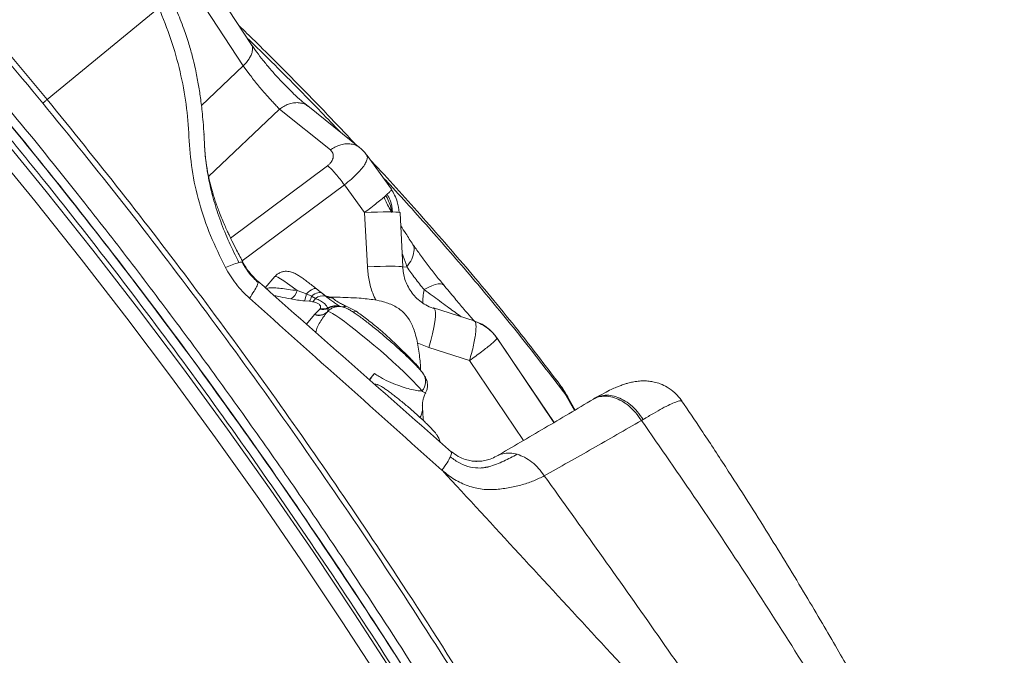
# Model space of a CAD drawing. Units: millimetres. Extents: x -11054 to 26430, y -4087 to 8397.
# Drawn here: x -6349 to -6015, y 5371 to 5586 of the extents above; entities that cross this region are included whole.
import ezdxf

# ---------------------------------------------------------------- set-up
doc = ezdxf.new("R2010")
doc.units = ezdxf.units.MM

msp = doc.modelspace()

# ---------------------------------------------------------------- linework, layer by layer
at = {"color": 7, "linetype": 'Continuous', "lineweight": 15}
for p, q in [((-6270.24, 5577.65), (-6286.03, 5601.74)), ((-6288.94, 5594.69), (-6273.07, 5570.48)), ((-6301.71, 5590.21), (-6339.54, 5559.07)), ((-6273.07, 5570.48), (-6270.87, 5567.48)), ((-6260.77, 5555.81), (-6243.5, 5541.98)), ((-6233.51, 5542.76), (-6251.17, 5556.9)), ((-6222.75, 5528.66), (-6231.08, 5540.06)), ((-6238.77, 5530.19), (-6231.9, 5520.79)), ((-6230.97, 5502.39), (-6231.9, 5520.79)), ((-6218.97, 5502.33), (-6219.91, 5520.72)), ((-6268.32, 5497.69), (-6270.37, 5499.77)), ((-6262.31, 5499.1), (-6265.59, 5495.29)), ((-6254.79, 5494.32), (-6251.66, 5493.27)), ((-6251.66, 5493.27), (-6249.9, 5492.43)), ((-6249.9, 5492.43), (-6248.53, 5491.69)), ((-6245.86, 5493.06), (-6246.3, 5493.41)), ((-6243.05, 5492.1), (-6243.01, 5492.09)), ((-6243.01, 5492.09), (-6242.69, 5491.78)), ((-6250.62, 5490.69), (-6252.3, 5490.85)), ((-6249.56, 5490.55), (-6250.62, 5490.69)), ((-6244.36, 5488.4), (-6244.3, 5488.24)), ((-6238.41, 5489.15), (-6238.14, 5489.04)), ((-6238.14, 5489.04), (-6234.82, 5487.36)), ((-6194.77, 5484.09), (-6208.52, 5488.46)), ((-6248.88, 5486.23), (-6248.81, 5486.29)), ((-6248.81, 5486.29), (-6247.12, 5488.05)), ((-6247.12, 5488.05), (-6246.99, 5488.22)), ((-6244.53, 5487.15), (-6244.6, 5487.07)), ((-6244.54, 5487.14), (-6244.6, 5487.07)), ((-6244.3, 5488.24), (-6244.54, 5487.14)), ((-6196.33, 5470.62), (-6210.08, 5474.99)), ((-6167.71, 5449.62), (-6187, 5478.15)), ((-6230.29, 5464.18), (-6228.55, 5466.2)), ((-6165.92, 5462.79), (-6166.23, 5463.25)), ((-6211.24, 5459.68), (-6211.26, 5459.68)), ((-6160.57, 5453.84), (-6162.61, 5457.47)), ((-6153.83, 5457.84), (-6154.28, 5457.57)), ((-6137.46, 5450.64), (-6138.06, 5450.31)), ((-6202.51, 5439.52), (-6202.58, 5439.65))]:
    msp.add_line(p, q, dxfattribs=at)
at = {"color": 8, "linetype": 'Continuous', "lineweight": 15}
for p, q in [((-6273.07, 5570.48), (-6287.23, 5557.03)), ((-6260.77, 5555.81), (-6284.8, 5533)), ((-6277.37, 5512.15), (-6244.48, 5536.64)), ((-6238.77, 5530.19), (-6273.38, 5504.42)), ((-6217.54, 5502.34), (-6219, 5502.27)), ((-6245.17, 5492.43), (-6245.88, 5493.03)), ((-6208.52, 5488.46), (-6208.69, 5488.48)), ((-6251.62, 5482.97), (-6248.88, 5486.23)), ((-6187.1, 5478.36), (-6167.63, 5449.67)), ((-6210.08, 5474.99), (-6214.07, 5476.61)), ((-6196.33, 5470.62), (-6178.02, 5443.57)), ((-6160.79, 5453.71), (-6164.02, 5459.4)), ((-6162.66, 5457.43), (-6164.02, 5459.4))]:
    msp.add_line(p, q, dxfattribs=at)
at = {"color": 7, "linetype": 'Continuous', "lineweight": 15, "flags": 128}
for points in [[(-6497.24, 5698.62), (-6493.94, 5695.47), (-6475.79, 5677.83), (-6457.89, 5659.93), (-6440.24, 5641.78), (-6422.84, 5623.39), (-6405.71, 5604.75), (-6388.84, 5585.88), (-6372.23, 5566.77), (-6355.9, 5547.43), (-6339.84, 5527.86), (-6324.05, 5508.07), (-6308.55, 5488.05), (-6293.32, 5467.83), (-6278.39, 5447.39), (-6263.74, 5426.74), (-6249.38, 5405.89), (-6235.31, 5384.84), (-6221.55, 5363.6)], [(-6231.9, 5520.79), (-6229.65, 5520.87), (-6227.53, 5520.93), (-6225.59, 5520.97), (-6223.88, 5520.99), (-6222.43, 5520.98), (-6221.29, 5520.94), (-6220.48, 5520.88), (-6220.02, 5520.8), (-6219.91, 5520.72)], [(-6204.81, 5495.74), (-6205.05, 5496.21), (-6205.5, 5496.51), (-6206.13, 5496.63), (-6206.96, 5496.58), (-6207.95, 5496.36), (-6209.09, 5495.96), (-6210.37, 5495.41), (-6211.76, 5494.69)], [(-6244.25, 5492.26), (-6244.28, 5492.27), (-6244.58, 5492.36)], [(-6212.48, 5460.32), (-6213.19, 5461.22), (-6214.18, 5462.32), (-6215.41, 5463.62), (-6216.87, 5465.09), (-6218.53, 5466.7), (-6220.36, 5468.43), (-6222.33, 5470.23), (-6224.41, 5472.09), (-6226.56, 5473.97), (-6228.74, 5475.83), (-6230.91, 5477.65), (-6233.03, 5479.38), (-6235.06, 5481), (-6236.98, 5482.49), (-6238.73, 5483.8), (-6240.31, 5484.93), (-6241.66, 5485.85), (-6242.78, 5486.54), (-6243.64, 5486.99), (-6244.23, 5487.19), (-6244.53, 5487.15)]]:
    msp.add_lwpolyline(points, dxfattribs=at)
at = {"color": 8, "linetype": 'Continuous', "lineweight": 15, "flags": 128}
for points in [[(-6225.75, 5360.91), (-6239.48, 5382.09), (-6253.51, 5403.08), (-6267.83, 5423.88), (-6282.43, 5444.47), (-6297.33, 5464.85), (-6312.51, 5485.02), (-6327.97, 5504.98), (-6343.72, 5524.71), (-6359.73, 5544.23), (-6376.02, 5563.51), (-6392.58, 5582.57), (-6409.4, 5601.39), (-6426.49, 5619.98), (-6443.84, 5638.32), (-6461.44, 5656.42), (-6479.29, 5674.27), (-6497.39, 5691.86), (-6499.88, 5694.24)], [(-6218.97, 5502.33), (-6219.08, 5502.4), (-6219.54, 5502.48), (-6220.35, 5502.54), (-6221.5, 5502.58), (-6222.94, 5502.59), (-6224.66, 5502.58), (-6226.6, 5502.54), (-6228.72, 5502.48), (-6230.97, 5502.39)], [(-6254.79, 5494.32), (-6256.48, 5495.61), (-6258, 5496.73), (-6259.34, 5497.66), (-6260.45, 5498.37), (-6261.32, 5498.86), (-6261.93, 5499.11), (-6262.27, 5499.13), (-6262.31, 5499.1)], [(-6248.13, 5494.86), (-6248.26, 5494.94), (-6248.58, 5495.02), (-6248.98, 5494.99), (-6249.44, 5494.85), (-6249.96, 5494.6), (-6250.51, 5494.24), (-6251.08, 5493.79), (-6251.66, 5493.27)], [(-6246.3, 5493.4), (-6246.46, 5493.51), (-6246.82, 5493.64), (-6247.25, 5493.68), (-6247.73, 5493.61), (-6248.24, 5493.45), (-6248.79, 5493.2), (-6249.34, 5492.85), (-6249.9, 5492.43)], [(-6210.08, 5474.99), (-6209.41, 5477.38), (-6208.84, 5479.68), (-6208.4, 5481.83), (-6208.09, 5483.75), (-6207.91, 5485.4), (-6207.89, 5486.74), (-6208.01, 5487.71), (-6208.19, 5488.17)], [(-6213.86, 5468.69), (-6213.82, 5468.25), (-6213.81, 5468.15)]]:
    msp.add_lwpolyline(points, dxfattribs=at)
at = {"color": 7, "linetype": 'Continuous', "lineweight": 15}
for centre, radius, start, end in [((-6266.53, 5474.62), 30.27, 105.2513, 114.5078), ((-6259.4, 5495.61), 4.79, 300.8631, 344.4511), ((-6261.37, 5494.53), 9.78, 337.9045, 352.6121), ((-6255.43, 5493.7), 5.67, 328.0193, 347.0935), ((-6251.73, 5493.54), 3.69, 305.8203, 329.8694), ((-6246.13, 5488.8), 3.76, 75.1154, 129.6533), ((-6242.7, 5496.81), 5.03, 240.6401, 270.1221), ((-6243, 5496.97), 4.88, 258.5024, 269.3813), ((-6246, 5493.06), 4.95, 258.4984, 289.4016), ((-6241.75, 5484.4), 4.77, 70.1203, 123.0773), ((-6247.36, 5489.82), 3.9, 247.175, 315.1296), ((-6247.31, 5489.94), 3.94, 247.7327, 314.6899), ((-6246.01, 5492.64), 4.72, 256.3988, 291.1855), ((-6244.61, 5487.21), 0.0998, 309.8654, 317.1392)]:
    msp.add_arc(centre, radius, start, end, dxfattribs=at)
at = {"color": 8, "linetype": 'Continuous', "lineweight": 15}
for centre, radius, start, end in [((-6273.8, 5502.3), 1.68, 63.4818, 114.5684), ((-6242.97, 5496.98), 4.89, 254.821, 269.4935), ((-6241.58, 5484.29), 4.79, 80.2548, 124.5661), ((-6239.7, 5491.52), 2.7, 272.0927, 298.5762), ((-6239.49, 5491.2), 2.55, 277.7067, 301.9824), ((-6236.42, 5490.9), 3.88, 277.5749, 294.3787), ((-6216.04, 5463.52), 4.79, 318.0854, 34.836)]:
    msp.add_arc(centre, radius, start, end, dxfattribs=at)
for points, knots in [([(-6339.54, 5559.07), (-6348.6, 5569.94), (-6366.7, 5591.69), (-6394.86, 5623.47), (-6423.73, 5654.6), (-6453.48, 5684.89), (-6474.49, 5705.64), (-6485.8, 5716.03), (-6486.69, 5716.85)], [0, 0, 0, 0, 0.196615, 0.393241, 0.589877, 0.786524, 0.983181, 1, 1, 1, 1]), ([(-6341.01, 5557.86), (-6350.14, 5568.81), (-6368.34, 5590.61), (-6396.52, 5622.32), (-6425.38, 5653.38), (-6455.12, 5683.59), (-6475.99, 5704.15), (-6487.09, 5714.34), (-6487.77, 5714.95)], [0, 0, 0, 0, 0.198791, 0.395952, 0.591601, 0.789911, 0.987246, 1, 1, 1, 1]), ([(-6129.89, 5219.14), (-6136.2, 5231.08), (-6148.87, 5255.04), (-6168.84, 5290.46), (-6189.52, 5325.55), (-6210.99, 5360.28), (-6230.68, 5390.73), (-6248.29, 5416.98), (-6263.52, 5439.02), (-6278.97, 5460.74), (-6294.64, 5482.12), (-6310.54, 5503.19), (-6328.36, 5526.09), (-6348.17, 5550.72), (-6370.11, 5576.93), (-6392.39, 5602.53), (-6415.04, 5627.52), (-6438.2, 5652.09), (-6463.45, 5677.69), (-6481.7, 5695.73), (-6492.23, 5705.43), (-6492.87, 5706.03)], [0, 0, 0, 0, 0.066417, 0.133298, 0.199929, 0.266679, 0.334085, 0.378228, 0.422136, 0.465816, 0.509277, 0.552528, 0.595576, 0.651975, 0.707977, 0.763604, 0.818877, 0.873818, 0.92962, 0.995687, 1, 1, 1, 1]), ([(-6494.53, 5703.24), (-6488.93, 5697.98), (-6473.07, 5683.07), (-6447.98, 5657.82), (-6419.18, 5627.59), (-6391.35, 5596.82), (-6364.26, 5565.38), (-6337.77, 5533.13), (-6311.88, 5500.06), (-6286.6, 5466.22), (-6262.09, 5431.81), (-6238.34, 5396.88), (-6215.48, 5361.67), (-6193.48, 5326.2), (-6172.37, 5290.49), (-6151.97, 5254.37), (-6139.04, 5229.92), (-6132.58, 5217.69)], [0, 0, 0, 0, 0.037877, 0.107324, 0.175528, 0.243728, 0.311926, 0.380122, 0.449554, 0.518984, 0.588411, 0.657835, 0.727257, 0.79544, 0.863625, 0.931811, 1, 1, 1, 1]), ([(-6132.54, 5217.75), (-6139.87, 5231.58), (-6154.54, 5259.26), (-6177.83, 5300.08), (-6202.02, 5340.36), (-6227.18, 5380.06), (-6253.24, 5419.15), (-6280.25, 5457.61), (-6308.19, 5495.39), (-6336.08, 5531.15), (-6363.81, 5564.96), (-6391.29, 5596.85), (-6419.53, 5628.07), (-6448.58, 5658.52), (-6473.56, 5683.63), (-6489.14, 5698.27), (-6494.5, 5703.3)], [0, 0, 0, 0, 0.077228, 0.154459, 0.231692, 0.308928, 0.386161, 0.463392, 0.540619, 0.617842, 0.687032, 0.756218, 0.825402, 0.894582, 0.963759, 1, 1, 1, 1]), ([(-6135.23, 5216.31), (-6141.74, 5228.61), (-6154.78, 5253.28), (-6175.44, 5289.83), (-6196.95, 5326.17), (-6219.4, 5362.27), (-6242.53, 5397.77), (-6266.22, 5432.5), (-6290.34, 5466.25), (-6315, 5499.21), (-6337.48, 5527.88), (-6357.53, 5552.5), (-6374.99, 5573.27), (-6392.65, 5593.63), (-6410.53, 5613.61), (-6428.63, 5633.18), (-6446.93, 5652.37), (-6465.48, 5671.14), (-6481.79, 5687.28), (-6492.14, 5696.94), (-6496.09, 5700.62)], [0, 0, 0, 0, 0.068802, 0.137984, 0.207579, 0.277621, 0.348153, 0.417087, 0.485452, 0.553278, 0.620601, 0.66558, 0.710281, 0.754717, 0.798897, 0.842833, 0.886535, 0.930015, 0.973286, 1, 1, 1, 1]), ([(-6240.13, 5548.06), (-6242.3, 5550.32), (-6247.27, 5555.5), (-6255.05, 5563.45), (-6263.28, 5571.7), (-6268.78, 5577.08), (-6271.55, 5579.73), (-6271.71, 5579.89)], [0, 0, 0, 0, 0.20793, 0.4763209, 0.7381081, 0.9844397, 1, 1, 1, 1]), ([(-6270.31, 5577.6), (-6270.24, 5577.54), (-6269.94, 5577.26), (-6269.88, 5576.46), (-6269.94, 5575.38), (-6270.36, 5574.16), (-6271.23, 5572.51), (-6272.35, 5571.28), (-6273.07, 5570.48)], [0, 0, 0, 0, 0.049363, 0.210125, 0.37378, 0.537436, 0.698198, 1, 1, 1, 1]), ([(-6251.19, 5556.87), (-6251.28, 5556.94), (-6251.74, 5557.34), (-6252.82, 5557.76), (-6254.37, 5558.07), (-6256.05, 5557.99), (-6257.73, 5557.55), (-6259.33, 5556.84), (-6260.3, 5556.15), (-6260.77, 5555.81)], [0, 0, 0, 0, 0.035982, 0.199022, 0.365329, 0.531637, 0.694676, 0.85155, 1, 1, 1, 1]), ([(-6243.5, 5541.98), (-6243.01, 5542.31), (-6242, 5542.98), (-6240.34, 5543.68), (-6238.59, 5544.08), (-6236.86, 5544.12), (-6235.26, 5543.76), (-6234.14, 5543.27), (-6233.64, 5542.83), (-6233.53, 5542.73)], [0, 0, 0, 0, 0.146217, 0.300998, 0.462066, 0.626472, 0.790877, 0.951945, 1, 1, 1, 1]), ([(-6231.13, 5540.02), (-6231.08, 5539.9), (-6230.91, 5539.53), (-6231.09, 5538.61), (-6231.68, 5537.31), (-6232.76, 5535.75), (-6234.33, 5534), (-6236.34, 5532.1), (-6237.96, 5530.83), (-6238.77, 5530.19)], [0, 0, 0, 0, 0.070764, 0.215191, 0.36325, 0.515853, 0.673412, 0.835397, 1, 1, 1, 1]), ([(-6164.02, 5459.4), (-6168.89, 5465.76), (-6178.56, 5478.39), (-6193.42, 5496.44), (-6208.31, 5513.64), (-6219.08, 5525.67), (-6224.95, 5531.92), (-6225.78, 5532.8)], [0, 0, 0, 0, 0.246857, 0.4897897, 0.7278436, 0.9617384, 1, 1, 1, 1]), ([(-6225.32, 5526.04), (-6225.23, 5525.8), (-6224.95, 5525.05), (-6224.12, 5523.4), (-6223.33, 5521.91), (-6222.79, 5521.01), (-6222.72, 5520.89)], [0, 0, 0, 0, 0.172534, 0.558492, 0.944885, 1, 1, 1, 1]), ([(-6224.76, 5526.52), (-6224.7, 5526.42), (-6224.17, 5525.7), (-6223.52, 5524.15), (-6222.9, 5522.32), (-6222.79, 5521.18), (-6222.75, 5520.81)], [0, 0, 0, 0, 0.056485, 0.436519, 0.816553, 1, 1, 1, 1]), ([(-6224.29, 5526.95), (-6223.89, 5526.29), (-6222.8, 5524.47), (-6222.59, 5522.32), (-6222.45, 5520.96)], [0, 0, 0, 0, 0.364288, 1, 1, 1, 1]), ([(-6215.67, 5510.03), (-6215.57, 5509.91), (-6215.06, 5509.29), (-6215.07, 5507.57), (-6215.73, 5505.08), (-6216.94, 5503.24), (-6217.54, 5502.34)], [0, 0, 0, 0, 0.076712, 0.388223, 0.699735, 1, 1, 1, 1]), ([(-6219.22, 5507.22), (-6219.09, 5506.82), (-6218.56, 5505.22), (-6217.98, 5503.57), (-6217.54, 5502.34)], [0, 0, 0, 0, 0.249916, 1, 1, 1, 1]), ([(-6228.09, 5491.09), (-6228.46, 5491.85), (-6229.49, 5494), (-6230.52, 5497.82), (-6230.82, 5500.87), (-6230.97, 5502.39)], [0, 0, 0, 0, 0.2170009, 0.6085003, 1, 1, 1, 1]), ([(-6265.22, 5494.96), (-6264.93, 5495.06), (-6264.21, 5495.3), (-6262.57, 5495.31), (-6260.39, 5495.11), (-6257.8, 5494.72), (-6255.8, 5494.46), (-6254.79, 5494.32)], [0, 0, 0, 0, 0.144812, 0.354231, 0.569538, 0.781653, 1, 1, 1, 1]), ([(-6256.94, 5491.5), (-6258.14, 5491.74), (-6260.16, 5492.14), (-6261.89, 5492.5), (-6262.6, 5492.65)], [0, 0, 0, 0, 0.589871, 1, 1, 1, 1]), ([(-6211.76, 5494.69), (-6211.88, 5493.84), (-6212.13, 5492.13), (-6212.22, 5490.63), (-6212.13, 5490.17), (-6212.12, 5490.13)], [0, 0, 0, 0, 0.474863, 0.949726, 1, 1, 1, 1]), ([(-6211.76, 5494.69), (-6210.83, 5494.01), (-6209.06, 5492.71), (-6206.45, 5490.78), (-6204.02, 5489.01), (-6201.77, 5487.36), (-6200.14, 5486.18), (-6199.35, 5485.62), (-6199.16, 5485.48)], [0, 0, 0, 0, 0.213018, 0.404185, 0.60333, 0.777045, 0.945466, 1, 1, 1, 1]), ([(-6244.6, 5487.07), (-6245.46, 5485.96), (-6246.76, 5484.29), (-6247.98, 5481.94), (-6248.34, 5480.77), (-6248.51, 5480.23)], [0, 0, 0, 0, 0.514635, 0.778222, 1, 1, 1, 1]), ([(-6194.48, 5483.82), (-6194.38, 5483.62), (-6194.18, 5483.2), (-6194.1, 5481.99), (-6194.19, 5480.82), (-6194.24, 5480.24)], [0, 0, 0, 0, 0.316213, 0.658107, 1, 1, 1, 1]), ([(-6213.86, 5468.69), (-6213.55, 5468.32), (-6213.2, 5467.91), (-6213.1, 5467.5), (-6213.09, 5467.45)], [0, 0, 0, 0, 0.886909, 1, 1, 1, 1]), ([(-6164.02, 5459.4), (-6164.62, 5460.59), (-6165.31, 5461.97), (-6166.03, 5462.94), (-6166.12, 5463.07)], [0, 0, 0, 0, 0.863257, 1, 1, 1, 1]), ([(-6211.26, 5459.68), (-6211.28, 5459.65), (-6211.34, 5459.58), (-6211.84, 5459.88), (-6212.34, 5460.22), (-6212.48, 5460.32)], [0, 0, 0, 0, 0.334097, 0.80688, 1, 1, 1, 1]), ([(-6138.06, 5450.31), (-6138.7, 5451.25), (-6139.96, 5453.08), (-6142.28, 5455.31), (-6144.72, 5457.01), (-6147.22, 5458.12), (-6149.72, 5458.65), (-6152.06, 5458.48), (-6153.63, 5458.08), (-6154.26, 5457.56), (-6154.31, 5457.52)], [0, 0, 0, 0, 0.147792, 0.290134, 0.429655, 0.568024, 0.706393, 0.845914, 0.988256, 1, 1, 1, 1]), ([(-6153.82, 5457.82), (-6153.78, 5457.85), (-6153.15, 5458.36), (-6151.56, 5458.77), (-6149.19, 5458.96), (-6146.67, 5458.44), (-6144.13, 5457.34), (-6141.68, 5455.65), (-6139.36, 5453.42), (-6138.1, 5451.57), (-6137.46, 5450.64)], [0, 0, 0, 0, 0.008374, 0.151203, 0.291196, 0.430032, 0.568868, 0.708861, 0.85169, 1, 1, 1, 1]), ([(-6212.36, 5455.28), (-6212.33, 5455.1), (-6212.22, 5454.11), (-6212.5, 5452.88), (-6212.76, 5451.74), (-6213.2, 5451.47), (-6213.24, 5451.44)], [0, 0, 0, 0, 0.099591, 0.523548, 0.956111, 1, 1, 1, 1]), ([(-6124.41, 5456.97), (-6124.55, 5456.98), (-6124.99, 5457.02), (-6126.33, 5456.61), (-6128.35, 5455.77), (-6130.91, 5454.47), (-6133.92, 5452.79), (-6136.28, 5451.36), (-6137.46, 5450.64)], [0, 0, 0, 0, 0.091541, 0.272878, 0.454401, 0.636107, 0.817982, 1, 1, 1, 1]), ([(-6202.83, 5437.99), (-6202.59, 5438.53), (-6202.27, 5439.27), (-6202.46, 5439.47), (-6202.51, 5439.52)], [0, 0, 0, 0, 0.734773, 1, 1, 1, 1]), ([(-6187.18, 5438.21), (-6186.49, 5438.53), (-6185.09, 5439.18), (-6182.68, 5439.39), (-6180.99, 5439.03), (-6180.16, 5438.84)], [0, 0, 0, 0, 0.334553, 0.671559, 1, 1, 1, 1])]:
    msp.add_open_spline(points, degree=3, knots=knots, dxfattribs=at)
at = {"color": 7, "linetype": 'Continuous', "lineweight": 15}
for points, knots in [([(-6279.09, 5502.16), (-6280.87, 5505.75), (-6284.42, 5512.91), (-6288.13, 5524.09), (-6290.69, 5535.34), (-6291.48, 5546.45), (-6292.21, 5557.46), (-6294.34, 5568.52), (-6297.37, 5579.5), (-6300.26, 5586.64), (-6301.71, 5590.21)], [0, 0, 0, 0, 0.124976, 0.249951, 0.374927, 0.499905, 0.624929, 0.749953, 0.874976, 1, 1, 1, 1]), ([(-6286.36, 5547.08), (-6286.46, 5548.54), (-6286.63, 5551.19), (-6286.97, 5554.78), (-6287.3, 5557.68), (-6287.63, 5560.24), (-6288, 5562.66), (-6288.41, 5565.05), (-6288.88, 5567.54), (-6289.48, 5570.36), (-6290.31, 5573.8), (-6291.53, 5578.12), (-6293.26, 5583.41), (-6294.83, 5587.21), (-6295.68, 5589.27)], [0, 0, 0, 0, 0.10293, 0.186179, 0.252778, 0.313364, 0.368587, 0.423576, 0.481872, 0.543975, 0.623211, 0.72557, 0.851159, 1, 1, 1, 1]), ([(-6235.1, 5544.03), (-6238.65, 5547.81), (-6244.82, 5554.36), (-6253.72, 5563.49), (-6261.54, 5571.42), (-6268.43, 5578.23), (-6272.68, 5582.34), (-6274.42, 5584.04)], [0, 0, 0, 0, 0.275481, 0.478776, 0.679866, 0.868264, 1, 1, 1, 1]), ([(-6251.08, 5556.82), (-6251.83, 5557.42), (-6253.32, 5558.59), (-6255.92, 5560.96), (-6258.61, 5563.62), (-6261.31, 5566.47), (-6263.91, 5569.4), (-6266.3, 5572.29), (-6268.46, 5575.07), (-6269.66, 5576.8), (-6270.24, 5577.65)], [0, 0, 0, 0, 0.13823, 0.273414, 0.405081, 0.532836, 0.656374, 0.775484, 0.890042, 1, 1, 1, 1]), ([(-6270.87, 5567.48), (-6269.98, 5566.36), (-6268.66, 5564.69), (-6266.82, 5562.51), (-6265.06, 5560.48), (-6263.38, 5558.58), (-6261.84, 5556.91), (-6261.14, 5556.19), (-6260.77, 5555.81)], [0, 0, 0, 0, 0.250136, 0.374039, 0.497125, 0.733235, 0.862814, 1, 1, 1, 1]), ([(-6339.54, 5559.07), (-6331.12, 5548.68), (-6314.29, 5527.9), (-6289.91, 5496.03), (-6266.17, 5463.69), (-6243.13, 5430.85), (-6218.9, 5394.77), (-6193.68, 5355.35), (-6167.74, 5312.44), (-6142.81, 5268.93), (-6127.16, 5239.4), (-6119.33, 5224.63)], [0, 0, 0, 0, 0.100019, 0.200033, 0.300043, 0.400047, 0.500047, 0.62504, 0.75003, 0.875018, 1, 1, 1, 1]), ([(-6120.55, 5224), (-6127.57, 5237.23), (-6141.59, 5263.65), (-6163.77, 5302.64), (-6186.78, 5341.14), (-6210.77, 5379.28), (-6235.53, 5416.77), (-6260.99, 5453.5), (-6287, 5489.19), (-6313.56, 5524.03), (-6331.88, 5546.61), (-6341.01, 5557.86)], [0, 0, 0, 0, 0.112148, 0.223824, 0.335782, 0.447833, 0.561028, 0.67214, 0.782299, 0.891566, 1, 1, 1, 1]), ([(-6274.5, 5503.82), (-6275.65, 5506.13), (-6277.97, 5510.74), (-6280.79, 5517.78), (-6283.08, 5524.8), (-6284.76, 5531.7), (-6285.89, 5538.43), (-6286.15, 5543.44), (-6286.35, 5546.41), (-6286.41, 5547.26)], [0, 0, 0, 0, 0.158197, 0.316027, 0.47325, 0.629602, 0.784785, 0.938747, 1, 1, 1, 1]), ([(-6273.05, 5503.8), (-6273.81, 5505.21), (-6275.13, 5507.65), (-6276.72, 5510.79), (-6277.78, 5512.99), (-6278.59, 5514.74), (-6279.38, 5516.5), (-6280.24, 5518.51), (-6281.05, 5520.54), (-6281.76, 5522.44), (-6282.39, 5524.22), (-6282.98, 5526.03), (-6283.59, 5528.04), (-6284.27, 5530.57), (-6285.03, 5533.87), (-6285.77, 5538.1), (-6286.02, 5541.2), (-6286.16, 5542.89)], [0, 0, 0, 0, 0.112646, 0.195641, 0.249189, 0.285997, 0.331126, 0.385188, 0.439909, 0.486177, 0.529354, 0.573201, 0.622062, 0.682161, 0.765474, 0.871703, 1, 1, 1, 1]), ([(-6243.5, 5541.98), (-6243.2, 5541.65), (-6242.6, 5540.99), (-6242.47, 5539.83), (-6242.71, 5538.83), (-6243.1, 5538.06), (-6243.68, 5537.3), (-6244.22, 5536.86), (-6244.48, 5536.64)], [0, 0, 0, 0, 0.249872, 0.499476, 0.624681, 0.749835, 0.874935, 1, 1, 1, 1]), ([(-6231.1, 5540.11), (-6231.43, 5540.57), (-6232.09, 5541.51), (-6233.03, 5542.34), (-6233.5, 5542.76)], [0, 0, 0, 0, 0.494326, 1, 1, 1, 1]), ([(-6231.43, 5540.54), (-6231.37, 5540.5), (-6231.2, 5540.4), (-6231.19, 5540.17), (-6231.14, 5540.04), (-6231.13, 5540.02)], [0, 0, 0, 0, 0.327159, 0.902349, 1, 1, 1, 1]), ([(-6166.54, 5463.55), (-6170.91, 5469.29), (-6180.66, 5482.05), (-6196.23, 5500.87), (-6212.86, 5519.94), (-6224.16, 5532.5), (-6229.99, 5538.64), (-6230.25, 5538.91)], [0, 0, 0, 0, 0.217137, 0.483243, 0.739946, 0.988618, 1, 1, 1, 1]), ([(-6231.9, 5520.79), (-6231.17, 5521.34), (-6229.7, 5522.46), (-6227.68, 5524.05), (-6225.92, 5525.5), (-6224.49, 5526.74), (-6223.46, 5527.72), (-6222.87, 5528.37), (-6222.82, 5528.55), (-6222.81, 5528.62)], [0, 0, 0, 0, 0.147196, 0.298245, 0.45043, 0.60091, 0.75139, 0.903575, 1, 1, 1, 1]), ([(-6222.85, 5528.53), (-6222.46, 5527.93), (-6221.64, 5526.64), (-6220.6, 5524.05), (-6220.36, 5521.99), (-6220.22, 5520.76)], [0, 0, 0, 0, 0.255575, 0.555484, 1, 1, 1, 1]), ([(-6222.76, 5521.55), (-6222.77, 5521.56), (-6222.82, 5521.61), (-6222.8, 5521.38), (-6222.74, 5521.01), (-6222.71, 5520.83)], [0, 0, 0, 0, 0.198749, 0.594912, 1, 1, 1, 1]), ([(-6215.51, 5509.97), (-6216.34, 5511.2), (-6217.81, 5513.39), (-6219.09, 5515.42), (-6219.64, 5516.3)], [0, 0, 0, 0, 0.564834, 1, 1, 1, 1]), ([(-6205.19, 5496.34), (-6206.12, 5497.48), (-6207.97, 5499.75), (-6210.71, 5503.29), (-6213.31, 5506.79), (-6214.83, 5508.98), (-6215.58, 5510.07)], [0, 0, 0, 0, 0.25275, 0.503793, 0.752892, 1, 1, 1, 1]), ([(-6270.96, 5491.77), (-6271.76, 5492.52), (-6273.36, 5494.03), (-6275.51, 5496.57), (-6277.46, 5499.27), (-6278.55, 5501.2), (-6279.09, 5502.16)], [0, 0, 0, 0, 0.24931, 0.4990927, 0.7493359, 1, 1, 1, 1]), ([(-6268.04, 5497.07), (-6269.09, 5498.08), (-6271.22, 5500.13), (-6272.7, 5502.68), (-6273.45, 5503.96)], [0, 0, 0, 0, 0.49738, 1, 1, 1, 1]), ([(-6270.37, 5499.77), (-6270.86, 5500.37), (-6271.85, 5501.58), (-6272.64, 5502.9), (-6273.03, 5503.57)], [0, 0, 0, 0, 0.494021, 1, 1, 1, 1]), ([(-6208.19, 5488.18), (-6209, 5488.47), (-6210.6, 5489.06), (-6212.76, 5490.43), (-6214.63, 5492.06), (-6216.18, 5493.93), (-6217.39, 5495.96), (-6218.57, 5498.73), (-6218.85, 5500.94), (-6219.03, 5502.38)], [0, 0, 0, 0, 0.1381046, 0.2725774, 0.4033751, 0.5304502, 0.6537534, 0.7732362, 1, 1, 1, 1]), ([(-6217.54, 5502.34), (-6217.11, 5501.72), (-6216.26, 5500.49), (-6214.81, 5498.54), (-6213.29, 5496.57), (-6212.27, 5495.32), (-6211.76, 5494.69)], [0, 0, 0, 0, 0.250009, 0.500011, 0.750008, 1, 1, 1, 1]), ([(-6248.13, 5494.86), (-6248.4, 5495.07), (-6249.19, 5495.71), (-6250.45, 5496.69), (-6251.85, 5497.74), (-6253.13, 5498.66), (-6254.33, 5499.45), (-6255.32, 5500.03), (-6256.21, 5500.45), (-6257.05, 5500.72), (-6257.91, 5500.88), (-6258.91, 5500.89), (-6259.99, 5500.68), (-6261.04, 5500.2), (-6261.84, 5499.65), (-6262.18, 5499.2), (-6262.28, 5499.07)], [0, 0, 0, 0, 0.052301, 0.152694, 0.25398, 0.357111, 0.464122, 0.581689, 0.663064, 0.711755, 0.760958, 0.811279, 0.864487, 0.919841, 0.976433, 1, 1, 1, 1]), ([(-6270.96, 5491.77), (-6270.4, 5492.58), (-6269.28, 5494.22), (-6268.29, 5496.07), (-6267.88, 5497.35), (-6268.18, 5497.58), (-6268.32, 5497.69)], [0, 0, 0, 0, 0.245821, 0.5, 0.754179, 1, 1, 1, 1]), ([(-6202.42, 5439.61), (-6213.36, 5449.26), (-6235.25, 5468.54), (-6257.12, 5487.82), (-6268.06, 5497.47)], [0, 0, 0, 0, 0.499973, 1, 1, 1, 1]), ([(-6194.67, 5483.97), (-6195.08, 5484.42), (-6196.17, 5485.62), (-6198.43, 5488.24), (-6201.52, 5491.89), (-6203.9, 5494.78), (-6205.19, 5496.34)], [0, 0, 0, 0, 0.142205, 0.374688, 0.660643, 1, 1, 1, 1]), ([(-6205.68, 5433.46), (-6216.56, 5443.17), (-6238.32, 5462.61), (-6260.08, 5482.05), (-6270.96, 5491.77)], [0, 0, 0, 0, 0.499856, 1, 1, 1, 1]), ([(-6248.53, 5491.69), (-6247.96, 5491.4), (-6246.79, 5490.83), (-6245.51, 5490.02), (-6244.74, 5489.1), (-6244.49, 5488.63), (-6244.36, 5488.4)], [0, 0, 0, 0, 0.268225, 0.544042, 0.769063, 1, 1, 1, 1]), ([(-6246.3, 5493.4), (-6246.59, 5493.63), (-6247.19, 5494.1), (-6247.81, 5494.6), (-6248.13, 5494.86)], [0, 0, 0, 0, 0.494641, 1, 1, 1, 1]), ([(-6244.24, 5492.28), (-6244.36, 5492.31), (-6244.81, 5492.41), (-6245.41, 5492.69), (-6245.78, 5493.02), (-6245.87, 5493.11)], [0, 0, 0, 0, 0.200146, 0.805552, 1, 1, 1, 1]), ([(-6240.13, 5488.89), (-6240.56, 5489.17), (-6241.41, 5489.73), (-6242.73, 5490.7), (-6243.97, 5491.53), (-6244.77, 5492.13), (-6245.17, 5492.43)], [0, 0, 0, 0, 0.249951, 0.500523, 0.750226, 1, 1, 1, 1]), ([(-6212.9, 5467.23), (-6212.93, 5467.87), (-6213.07, 5470.27), (-6213.53, 5474.55), (-6214.39, 5478.85), (-6215.48, 5481.93), (-6216.58, 5484.26), (-6218.04, 5486.31), (-6219.93, 5487.98), (-6222.22, 5489.43), (-6225.13, 5490.5), (-6228.3, 5491.17), (-6231.08, 5491.55), (-6234.09, 5491.81), (-6237.46, 5491.98), (-6240.57, 5492.06), (-6242.46, 5492.09), (-6243.13, 5492.1)], [0, 0, 0, 0, 0.0424417, 0.1572475, 0.279024, 0.325549, 0.3682245, 0.4455624, 0.4867409, 0.531411, 0.6198576, 0.6853227, 0.7396851, 0.7997225, 0.8791854, 0.9574152, 1, 1, 1, 1]), ([(-6242.69, 5491.78), (-6242.69, 5491.77), (-6242.68, 5491.74), (-6242.61, 5491.65), (-6242.24, 5491.3), (-6241.26, 5490.65), (-6239.82, 5489.8), (-6238.88, 5489.37), (-6238.41, 5489.15)], [0, 0, 0, 0, 0.016668, 0.050196, 0.158724, 0.566906, 0.780759, 1, 1, 1, 1]), ([(-6252.3, 5490.85), (-6253.09, 5490.93), (-6254.69, 5491.09), (-6256.19, 5491.36), (-6256.94, 5491.5)], [0, 0, 0, 0, 0.493595, 1, 1, 1, 1]), ([(-6246.99, 5488.22), (-6246.97, 5488.25), (-6246.93, 5488.3), (-6246.88, 5488.42), (-6246.82, 5488.63), (-6246.84, 5489.08), (-6247.24, 5489.67), (-6248.22, 5490.23), (-6249.11, 5490.44), (-6249.56, 5490.55)], [0, 0, 0, 0, 0.0306946, 0.0609302, 0.1201821, 0.2341172, 0.5123096, 0.7482683, 1, 1, 1, 1]), ([(-6212.11, 5466.26), (-6212.25, 5466.43), (-6212.64, 5466.95), (-6213.39, 5467.82), (-6214.47, 5468.98), (-6215.72, 5470.25), (-6217.14, 5471.64), (-6218.68, 5473.08), (-6220.31, 5474.58), (-6222.03, 5476.12), (-6223.79, 5477.65), (-6225.57, 5479.18), (-6227.35, 5480.66), (-6229.08, 5482.07), (-6230.75, 5483.39), (-6232.33, 5484.61), (-6233.79, 5485.69), (-6235.14, 5486.64), (-6236.39, 5487.46), (-6237.41, 5488.05), (-6238.3, 5488.46), (-6239.1, 5488.74), (-6239.95, 5488.91), (-6240.92, 5488.95), (-6241.99, 5488.79), (-6243.06, 5488.37), (-6243.87, 5487.83), (-6244.28, 5487.42), (-6244.41, 5487.28)], [0, 0, 0, 0, 0.024914, 0.074996, 0.121263, 0.170009, 0.2168, 0.262714, 0.308186, 0.35342, 0.398532, 0.4436, 0.488683, 0.53383, 0.579121, 0.624668, 0.670657, 0.717454, 0.765901, 0.818615, 0.853137, 0.876808, 0.898202, 0.919715, 0.94207, 0.9653, 0.98892, 1, 1, 1, 1]), ([(-6234.82, 5487.36), (-6233.64, 5486.51), (-6231.25, 5484.79), (-6227.84, 5482.03), (-6224.73, 5479.34), (-6222.29, 5477.1), (-6220.14, 5475.06), (-6218.47, 5473.42), (-6217, 5471.95), (-6215.48, 5470.41), (-6214.44, 5469.33), (-6213.95, 5468.78), (-6213.86, 5468.69)], [0, 0, 0, 0, 0.164981, 0.333602, 0.452364, 0.573351, 0.653855, 0.736223, 0.800309, 0.866354, 0.97677, 1, 1, 1, 1]), ([(-6194.94, 5484.11), (-6194.17, 5483.83), (-6192.61, 5483.26), (-6190.51, 5481.94), (-6188.61, 5480.33), (-6187.6, 5479.01), (-6187.1, 5478.36)], [0, 0, 0, 0, 0.25, 0.5, 0.749999, 1, 1, 1, 1]), ([(-6194.79, 5484.03), (-6194.68, 5484.03), (-6194.55, 5484.03), (-6194.48, 5483.84), (-6194.48, 5483.82)], [0, 0, 0, 0, 0.899052, 1, 1, 1, 1]), ([(-6186.96, 5478.09), (-6187.44, 5478.74), (-6188.4, 5480.03), (-6190.2, 5481.63), (-6192.22, 5482.96), (-6193.72, 5483.54), (-6194.47, 5483.83)], [0, 0, 0, 0, 0.250996, 0.499317, 0.747983, 1, 1, 1, 1]), ([(-6187.1, 5478.36), (-6187.03, 5478.33), (-6186.88, 5478.28), (-6187.19, 5477.83), (-6187.87, 5477.14), (-6188.65, 5476.47), (-6189.04, 5476.14)], [0, 0, 0, 0, 0.246266, 0.497852, 0.75054, 1, 1, 1, 1]), ([(-6189.04, 5476.14), (-6189.5, 5475.77), (-6190.41, 5475.01), (-6192.19, 5473.65), (-6194.17, 5472.17), (-6195.62, 5471.13), (-6196.33, 5470.62)], [0, 0, 0, 0, 0.24946, 0.502148, 0.753734, 1, 1, 1, 1]), ([(-6230.22, 5464.11), (-6230.05, 5464.35), (-6229.54, 5465.04), (-6228.95, 5465.74), (-6228.55, 5466.2)], [0, 0, 0, 0, 0.334722, 1, 1, 1, 1]), ([(-6228.55, 5466.2), (-6227.5, 5465.53), (-6225.39, 5464.19), (-6222.16, 5462.81), (-6219.15, 5461.7), (-6216.44, 5460.9), (-6214.17, 5460.39), (-6213.03, 5460.34), (-6212.48, 5460.32)], [0, 0, 0, 0, 0.164902, 0.331123, 0.502592, 0.67066, 0.843294, 1, 1, 1, 1]), ([(-6211.25, 5459.69), (-6211.18, 5459.82), (-6210.89, 5460.27), (-6210.67, 5461.13), (-6210.56, 5462.17), (-6210.65, 5463.1), (-6210.86, 5463.92), (-6211.15, 5464.65), (-6211.53, 5465.35), (-6211.84, 5465.87), (-6212.1, 5466.2), (-6212.16, 5466.28)], [0, 0, 0, 0, 0.045962, 0.163809, 0.275356, 0.384057, 0.494445, 0.613589, 0.754589, 0.942186, 1, 1, 1, 1]), ([(-6228.56, 5462.65), (-6228.25, 5462.64), (-6227.84, 5462.62), (-6227.49, 5462.41), (-6227.39, 5462.35)], [0, 0, 0, 0, 0.733931, 1, 1, 1, 1]), ([(-6206.32, 5443.04), (-6206.37, 5443.26), (-6206.48, 5443.75), (-6206.77, 5444.38), (-6207.1, 5444.99), (-6207.53, 5445.61), (-6208.12, 5446.35), (-6208.94, 5447.26), (-6209.98, 5448.34), (-6211.18, 5449.52), (-6212.53, 5450.79), (-6213.96, 5452.11), (-6215.47, 5453.44), (-6217.01, 5454.78), (-6218.56, 5456.09), (-6220.09, 5457.33), (-6221.55, 5458.5), (-6222.92, 5459.55), (-6224.2, 5460.48), (-6225.37, 5461.29), (-6226.35, 5461.89), (-6226.99, 5462.24), (-6227.34, 5462.38), (-6227.37, 5462.39)], [0, 0, 0, 0, 0.020455, 0.045417, 0.072456, 0.105578, 0.154541, 0.214419, 0.270315, 0.329085, 0.385738, 0.441459, 0.496739, 0.551826, 0.606883, 0.662015, 0.717373, 0.773184, 0.829864, 0.888333, 0.951367, 0.995992, 1, 1, 1, 1]), ([(-6166.12, 5463.07), (-6166.25, 5463.24), (-6166.47, 5463.55), (-6166.87, 5464.12), (-6167.14, 5464.38), (-6167.31, 5464.55)], [0, 0, 0, 0, 0.312826, 0.567095, 1, 1, 1, 1]), ([(-6162.63, 5457.51), (-6163.2, 5458.53), (-6164.23, 5460.38), (-6165.32, 5461.93), (-6165.8, 5462.62)], [0, 0, 0, 0, 0.552348, 1, 1, 1, 1]), ([(-6124.41, 5457.02), (-6125.16, 5457.97), (-6126.55, 5459.74), (-6129.12, 5461.59), (-6131.5, 5462.72), (-6133.61, 5463.35), (-6135.51, 5463.67), (-6137.35, 5463.76), (-6139.22, 5463.65), (-6140.98, 5463.38), (-6142.53, 5463.01), (-6143.71, 5462.66), (-6144.64, 5462.34), (-6145.46, 5462.03), (-6146.66, 5461.55), (-6148.41, 5460.76), (-6150.82, 5459.55), (-6152.79, 5458.43), (-6153.86, 5457.81)], [0, 0, 0, 0, 0.090888, 0.17079, 0.237671, 0.291015, 0.337829, 0.38811, 0.442945, 0.500014, 0.547956, 0.585771, 0.614201, 0.646153, 0.70107, 0.778808, 0.87873, 1, 1, 1, 1]), ([(-6212.31, 5455.31), (-6212.31, 5455.31), (-6212.32, 5455.43), (-6212.32, 5455.92), (-6212.24, 5456.79), (-6211.98, 5457.91), (-6211.63, 5458.9), (-6211.28, 5459.48), (-6211.19, 5459.64)], [0, 0, 0, 0, 0.006235, 0.220162, 0.437038, 0.6651, 0.907906, 1, 1, 1, 1]), ([(-6211.97, 5450.25), (-6212.04, 5451.12), (-6212.19, 5452.77), (-6212.27, 5454.48), (-6212.3, 5455.29)], [0, 0, 0, 0, 0.5255261, 1, 1, 1, 1]), ([(-6154.33, 5457.54), (-6159.86, 5454.25), (-6170.94, 5447.68), (-6181.78, 5441.36), (-6187.2, 5438.2)], [0, 0, 0, 0, 0.50006, 1, 1, 1, 1]), ([(-6015.02, 5263.75), (-6016.31, 5266.5), (-6019.49, 5273.32), (-6024.56, 5283.84), (-6030.04, 5295.03), (-6035.18, 5305.29), (-6039.93, 5314.64), (-6044.23, 5322.93), (-6048.06, 5330.22), (-6051.43, 5336.54), (-6054.41, 5342.07), (-6057.19, 5347.15), (-6060.09, 5352.42), (-6063.44, 5358.42), (-6067.37, 5365.38), (-6071.83, 5373.18), (-6076.86, 5381.83), (-6082.47, 5391.3), (-6088.55, 5401.37), (-6095.09, 5411.99), (-6102.09, 5423.12), (-6109.69, 5434.92), (-6117.18, 5446.31), (-6122.21, 5453.72), (-6124.43, 5457.01)], [0, 0, 0, 0, 0.041098, 0.10164, 0.157736, 0.209385, 0.256583, 0.299326, 0.335541, 0.367787, 0.396061, 0.420455, 0.445991, 0.47744, 0.513389, 0.55385, 0.59883, 0.648326, 0.702328, 0.757369, 0.816416, 0.879465, 0.946515, 1, 1, 1, 1]), ([(-6138.06, 5450.31), (-6143.6, 5447.11), (-6154.68, 5440.71), (-6165.56, 5434.61), (-6170.99, 5431.57)], [0, 0, 0, 0, 0.5002646, 1, 1, 1, 1]), ([(-6138.03, 5450.28), (-6131.68, 5441.16), (-6118.96, 5422.92), (-6100.53, 5395.11), (-6082.59, 5366.98), (-6065.14, 5338.58), (-6054, 5319.41), (-6048.44, 5309.83)], [0, 0, 0, 0, 0.199574, 0.399461, 0.599675, 0.799867, 1, 1, 1, 1]), ([(-6180.16, 5438.84), (-6181.68, 5438.05), (-6184.79, 5436.44), (-6188.09, 5435.13), (-6189.96, 5434.61), (-6190.09, 5434.57), (-6190.18, 5434.53), (-6190.25, 5434.52), (-6190.34, 5434.52), (-6190.43, 5434.53), (-6190.51, 5434.52), (-6190.66, 5434.45), (-6190.93, 5434.42), (-6191.63, 5434.27), (-6193.25, 5434.13), (-6196.03, 5434.39), (-6199.62, 5435.58), (-6201.76, 5437.19), (-6202.83, 5437.99)], [0, 0, 0, 0, 0.235791, 0.482211, 0.490061, 0.497183, 0.500569, 0.502868, 0.50702, 0.511239, 0.513648, 0.516943, 0.534545, 0.548066, 0.610554, 0.738721, 0.86996, 1, 1, 1, 1]), ([(-6187.19, 5438.21), (-6187.9, 5437.86), (-6189.31, 5437.15), (-6191.3, 5436.67), (-6192.72, 5436.5), (-6193.56, 5436.46), (-6193.93, 5436.47), (-6194.08, 5436.46), (-6194.29, 5436.48), (-6194.45, 5436.48), (-6194.72, 5436.5), (-6195.13, 5436.54), (-6196.07, 5436.67), (-6197.73, 5437.05), (-6200.19, 5437.99), (-6201.74, 5439.17), (-6202.49, 5439.74)], [0, 0, 0, 0, 0.1352466, 0.2678186, 0.4128652, 0.4751322, 0.5022019, 0.5123392, 0.5248612, 0.5466044, 0.5635347, 0.5937267, 0.6474247, 0.7680877, 0.8861465, 1, 1, 1, 1]), ([(-6180.16, 5438.84), (-6179.32, 5438.54), (-6177.62, 5437.94), (-6175.15, 5436.27), (-6172.86, 5434.16), (-6171.61, 5432.42), (-6170.99, 5431.57)], [0, 0, 0, 0, 0.246093, 0.498605, 0.751838, 1, 1, 1, 1]), ([(-6205.68, 5433.46), (-6205.06, 5434.33), (-6203.8, 5436.11), (-6203.16, 5437.36), (-6202.83, 5437.99)], [0, 0, 0, 0, 0.490842, 1, 1, 1, 1]), ([(-6101.03, 5319.83), (-6118.43, 5338.8), (-6153.22, 5376.73), (-6188.19, 5414.54), (-6205.67, 5433.45)], [0, 0, 0, 0, 0.500017, 1, 1, 1, 1]), ([(-6205.67, 5433.45), (-6204.3, 5432.35), (-6201.55, 5430.15), (-6196.85, 5428.02), (-6192.01, 5426.84), (-6187.17, 5426.86), (-6182.6, 5427.56), (-6178.33, 5428.51), (-6174.39, 5429.83), (-6172.13, 5430.99), (-6170.99, 5431.57)], [0, 0, 0, 0, 0.124899, 0.249818, 0.37476, 0.499604, 0.624786, 0.749825, 0.874923, 1, 1, 1, 1]), ([(-6170.99, 5431.57), (-6164.71, 5422.85), (-6152.15, 5405.42), (-6133.55, 5379.08), (-6115.16, 5352.62), (-6103.15, 5334.8), (-6097.14, 5325.9)], [0, 0, 0, 0, 0.249984, 0.499987, 0.749999, 1, 1, 1, 1])]:
    msp.add_open_spline(points, degree=3, knots=knots, dxfattribs=at)
for points in [[(-6339.54, 5559.07), (-6339.77, 5558.89), (-6340.21, 5558.52), (-6340.74, 5558.08), (-6341.01, 5557.86)], [(-6244.48, 5536.64), (-6244.06, 5536.27), (-6243.22, 5535.53), (-6241.75, 5533.95), (-6240.23, 5532.15), (-6239.26, 5530.84), (-6238.77, 5530.19)], [(-6194.24, 5480.24), (-6194.32, 5479.59), (-6194.48, 5478.27), (-6194.95, 5475.9), (-6195.56, 5473.33), (-6196.08, 5471.52), (-6196.33, 5470.62)]]:
    msp.add_open_spline(points, degree=3, dxfattribs=at)

doc.saveas('drawing.dxf')
